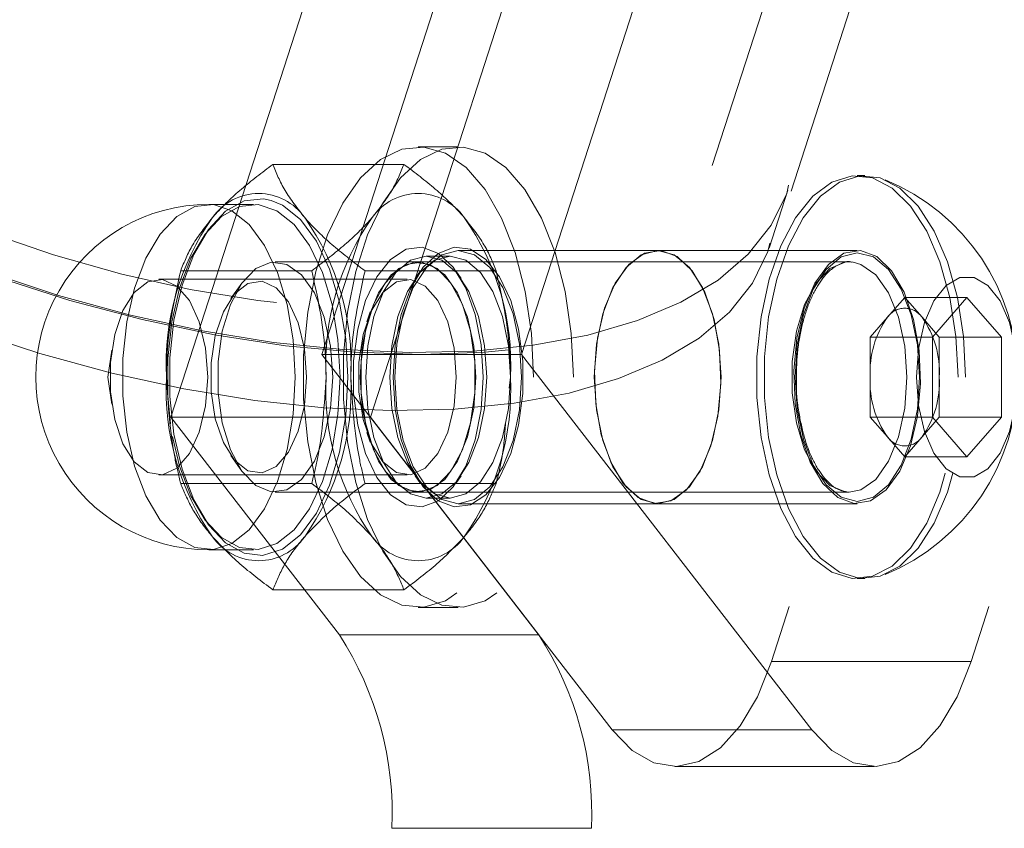
# Model space of a CAD drawing. Units: millimetres. Extents: x 0 to 59.4, y 0 to 42.1.
# Drawn here: x 11.8 to 11.9, y 6.1 to 6.2 of the extents above; entities that cross this region are included whole.
import ezdxf

# ---------------------------------------------------------------- set-up
doc = ezdxf.new("R2010")
doc.units = ezdxf.units.MM
doc.linetypes.add('HIDDEN', pattern=[0.1905, 0.127, -0.0635])
doc.layers.add('LE_NORM', color=179, linetype='Continuous', lineweight=40)
doc.styles.add('SLDTEXTSTYLE0', font='TXT', dxfattribs={"width": 0.605})
doc.dimstyles.new('SLDDIMSTYLE1', dxfattribs={"dimtxt": 0.35, "dimasz": 0.3, "dimexe": 0, "dimexo": 0.0625, "dimgap": 0.08750000000000001, "dimtad": 1, "dimdec": 0, "dimlfac": 30, "dimrnd": 1e-09, "dimzin": 12, "dimdsep": 46, "dimtxsty": 'SLDTEXTSTYLE0', "dimsah": 1, "dimcen": 0.09, "dimadec": 0, "dimazin": 3, "dimtfac": 1, "dimtofl": 0, "dimtmove": 0, "dimatfit": 3, "dimfxl": 0, "dimfrac": 2, "dimtolj": 1, "dimtzin": 12, "dimarcsym": 0})

# ---------------------------------------------------------------- blocks, each defined once
blk = doc.blocks.new('_D_2')
at = {"layer": 'LE_NORM'}
for p, q in [((9.825717188320066, 6.131168982640531), (9.825717188320066, 3.137073642664075)), ((22.71940116503067, 6.131168982640531), (22.71940116503067, 3.137073642664075)), ((9.825717188320066, 3.236133642664075), (22.71940116503067, 3.236133642664075))]:
    blk.add_line(p, q, dxfattribs=at)
for points in [[(9.825717188320066, 3.236133642664075), (10.12571718832007, 3.136133642664075), (10.12571718832007, 3.336133642664076)], [(22.71940116503067, 3.236133642664075), (22.41940116503067, 3.336133642664076), (22.41940116503067, 3.136133642664075)]]:
    blk.add_solid(points, dxfattribs=at)
at = {"layer": 'LE_NORM', "insert": (15.81221196941226, 3.6873073283012, -0.6708110605867406), "char_height": 0.35, "attachment_point": 1, "style": 'SLDTEXTSTYLE0'}
blk.add_mtext('387', dxfattribs=at)

msp = doc.modelspace()

# ---------------------------------------------------------------- linework, layer by layer
at = {"color": 7, "linetype": 'HIDDEN', "lineweight": 0}
for p, q in [((11.87158585666819, 6.211394868709096), (12.1883817620993, 7.191023829000641)), ((11.88300372242136, 6.20770255964741), (12.15331118384206, 7.043575448212473)), ((11.8151398607016, 6.184046270864655), (11.90565309007172, 6.463940543351024)), ((11.84400718489492, 6.184046270864655), (11.93452041426503, 6.463940543351024)), ((11.79326972444061, 6.174995106873363), (11.88378255644643, 6.454888981995433)), ((11.82213704863393, 6.174995106873363), (11.91265027800405, 6.454888981995433)), ((11.95258022426768, 6.363540492869863), (11.88017011760874, 6.139625313299348)), ((11.9814479458253, 6.363540492869863), (11.90903744180206, 6.139625313299348)), ((11.83483601688548, 6.214107277410675), (11.82906231362823, 6.214107277410675)), ((11.80803101340139, 6.211566132721751), (11.82699999291901, 6.211566132721751)), ((11.89366818546458, 6.209940515376577), (11.89257106263641, 6.209940515376577)), ((11.87981248974009, 6.199459634639272), (11.88252807735606, 6.207856339630931)), ((11.80524668176178, 6.205774150706777), (11.79875176230275, 6.205774150706777)), ((11.8637033410788, 6.1991071725065), (11.83483601688548, 6.1991071725065)), ((11.89257106263641, 6.1991071725065), (11.8637033410788, 6.1991071725065)), ((11.89141632198496, 6.19744062663858), (11.80835883894765, 6.19744062663858)), ((11.82906231362823, 6.19744062663858), (11.82898919859731, 6.19744062663858)), ((11.83368127623403, 6.19827389957254), (11.83021705427968, 6.19827389957254)), ((11.89141632198496, 6.19744062663858), (11.89198216874603, 6.197402082301625)), ((11.79469785172943, 6.196169855611969), (11.81366643388275, 6.196169855611969)), ((11.82136457243764, 6.196169855611969), (11.84033315459096, 6.196169855611969)), ((11.82939927855337, 6.19615117948994), (11.82862958390716, 6.195062798676341)), ((11.83526914397084, 6.195062798676341), (11.83449905196035, 6.19615117948994)), ((11.82747325379852, 6.194940807836701), (11.79153483191335, 6.194940807836701)), ((11.80354755202138, 6.194382113633006), (11.80195412118439, 6.192128660696198)), ((11.89694167255564, 6.189434133388051), (11.89944149135752, 6.192320985016673)), ((11.89944149135752, 6.192320985016673), (11.9019417075237, 6.189434133388051)), ((11.89944149135752, 6.192320985016673), (11.90844815054738, 6.192320985016673)), ((11.90344811557932, 6.18654728175943), (11.90844815054738, 6.192320985016673)), ((11.90844815054738, 6.192320985016673), (11.91344818551544, 6.18654728175943)), ((11.8221179751476, 6.190203828034251), (11.82163279333913, 6.18878960849588)), ((11.89444145638947, 6.18654728175943), (11.89694167255564, 6.189434133388051)), ((11.9019417075237, 6.189434133388051), (11.90444152632558, 6.18654728175943)), ((11.89444145638947, 6.18654728175943), (11.90344811557932, 6.18654728175943)), ((11.89444145638947, 6.180773975866486), (11.89444145638947, 6.18654728175943)), ((11.90344811557932, 6.175000272609243), (11.90344811557932, 6.18654728175943)), ((11.90444152632558, 6.18654728175943), (11.91344818551544, 6.18654728175943)), ((11.90444152632558, 6.18654728175943), (11.90444152632558, 6.180773975866486)), ((11.91344818551544, 6.18654728175943), (11.91344818551544, 6.175000272609243)), ((11.7847283788443, 6.184697948314199), (11.78416292944753, 6.180773975866486)), ((11.84400718489492, 6.184046270864655), (11.8151398607016, 6.184046270864655)), ((11.85712378302419, 6.129738492188304), (11.8151398607016, 6.184046270864655)), ((11.88599150458181, 6.129738492188304), (11.84400718489492, 6.184046270864655)), ((11.78416292944753, 6.180773975866486), (11.7847283788443, 6.176850003418773)), ((11.84222699283763, 6.179174584565013), (11.84239587266449, 6.180773975866486)), ((11.89444145638947, 6.175000272609243), (11.89444145638947, 6.180773975866486)), ((11.90444152632558, 6.180773975866486), (11.90444152632558, 6.175000272609243)), ((11.82213704863393, 6.174995106873363), (11.79326972444061, 6.174995106873363)), ((11.81765160043243, 6.143456302501211), (11.79326972444061, 6.174995106873363)), ((11.84651892462575, 6.143456302501211), (11.82213704863393, 6.174995106873363)), ((11.89444145638947, 6.175000272609243), (11.90344811557932, 6.175000272609243)), ((11.89694167255564, 6.17211381834492), (11.89444145638947, 6.175000272609243)), ((11.90444152632558, 6.175000272609243), (11.9019417075237, 6.17211381834492)), ((11.90844815054738, 6.169226966716298), (11.90344811557932, 6.175000272609243)), ((11.90444152632558, 6.175000272609243), (11.91344818551544, 6.175000272609243)), ((11.91344818551544, 6.175000272609243), (11.90844815054738, 6.169226966716298)), ((11.82163279333913, 6.172758343237091), (11.8221179751476, 6.17134412369872)), ((11.89944149135752, 6.169226966716298), (11.89694167255564, 6.17211381834492)), ((11.9019417075237, 6.17211381834492), (11.89944149135752, 6.169226966716298)), ((11.80195412118439, 6.169419291036774), (11.80354755202138, 6.167165838099965)), ((11.89944149135752, 6.169226966716298), (11.90844815054738, 6.169226966716298)), ((11.79153483191335, 6.166607143896271), (11.82747325379852, 6.166607143896271)), ((11.82862958390716, 6.16648515305663), (11.82939927855337, 6.165396772243033)), ((11.83449905196035, 6.165396772243033), (11.83526914397084, 6.16648515305663)), ((11.79469785172943, 6.165378096121002), (11.81366643388275, 6.165378096121002)), ((11.82136457243764, 6.165378096121002), (11.84033315459096, 6.165378096121002)), ((11.80835883894765, 6.164107325094391), (11.89141632198496, 6.164107325094391)), ((11.82898919859731, 6.164107325094391), (11.82906231362823, 6.164107325094391)), ((11.83021705427968, 6.163274052160431), (11.83368127623403, 6.163274052160431)), ((11.89141632198496, 6.164107325094391), (11.89123353440765, 6.164111298737376)), ((11.83483601688548, 6.162440779226471), (11.8637033410788, 6.162440779226471)), ((11.8637033410788, 6.162440779226471), (11.89257106263641, 6.162440779226471)), ((11.79875176230275, 6.155773801026195), (11.80524668176178, 6.155773801026195)), ((11.89257106263641, 6.151607436356395), (11.89366818546458, 6.151607436356395)), ((11.80803101340139, 6.14998181901122), (11.82699999291901, 6.14998181901122)), ((11.82906231362823, 6.147440674322296), (11.83483601688548, 6.147440674322296)), ((11.81765160043243, 6.143456302501211), (11.84651892462575, 6.143456302501211)), ((11.90903744180206, 6.139625313299348), (11.88017011760874, 6.139625313299348)), ((11.85712378302419, 6.129738492188304), (11.88599150458181, 6.129738492188304)), ((11.86617534437978, 6.124394737102041), (11.8950426685731, 6.124394737102041)), ((11.85413441140655, 6.115467153407582), (11.82526668984894, 6.115467153407582)), ((11.82526668984894, 5.97654899201537), (11.82526668984894, 6.115467153407582)), ((11.85413441140655, 5.97654899201537), (11.85413441140655, 6.115467153407582))]:
    msp.add_line(p, q, dxfattribs=at)
at = {"color": 7, "linetype": 'HIDDEN', "lineweight": 0, "flags": 128}
for points in [[(11.74518546540741, 6.29320502521341), (11.75484300731822, 6.292885146953115), (11.76488201895559, 6.291929088450917), (11.77518488048716, 6.290347975907176), (11.7856303958019, 6.288160882808218), (11.79609697142446, 6.285392445740549), (11.806461027058, 6.282076043305247), (11.81660136659149, 6.278250219839264), (11.82639878073537, 6.273959877508331), (11.83573922593597, 6.269255084214061), (11.84451263228261, 6.264191073593943), (11.85261608242198, 6.258827847657053), (11.85995460628672, 6.253227395233958), (11.86644237318837, 6.247455678798207), (11.87200308918162, 6.241580647644847), (11.8765719838858, 6.235671045797516), (11.88009461839203, 6.229796014644156), (11.88253085890615, 6.224024298208405), (11.88385130047007, 6.218423845785309), (11.88404044587616, 6.21306022248412), (11.88309670566722, 6.207996609228302), (11.881030411315, 6.203291815934032), (11.87786659677032, 6.199001473603099), (11.87364142218435, 6.195175650137116), (11.86840535282298, 6.191859247701813), (11.86221918542389, 6.189090810634145), (11.85515524028941, 6.186903320170888), (11.84729736128652, 6.185322604991446), (11.83873654483958, 6.184366546489247), (11.82957372148041, 6.184046270864655), (11.8199161795696, 6.184366546489247), (11.80987716793223, 6.185322604991446), (11.79957430640065, 6.186903320170888), (11.78912839372162, 6.189090810634145), (11.77866221546336, 6.191859247701813), (11.76829815982981, 6.195175650137116), (11.75815782029633, 6.199001473603099), (11.74836000878815, 6.203291815934032), (11.73901996095184, 6.207996609228302), (11.7302465546052, 6.21306022248412), (11.72214310446584, 6.218423845785309), (11.71480458060109, 6.224024298208405), (11.70831681369944, 6.229796014644156), (11.7027560977062, 6.235671045797516), (11.69818720300201, 6.241580647644847), (11.69466417113149, 6.247455678798207), (11.69222832798167, 6.253227395233958), (11.69090788641775, 6.258827847657053), (11.69071874101166, 6.264191073593943), (11.6916624812206, 6.269255084214061), (11.69372837820852, 6.273959877508331), (11.69689259011749, 6.278250219839264), (11.70111736733917, 6.282076043305247), (11.70635383406484, 6.285392445740549), (11.71254000146393, 6.288160882808218), (11.71960354923411, 6.290347975907176), (11.7274618256013, 6.291929088450917), (11.73602264204824, 6.292885146953115), (11.74518546540741, 6.29320502521341)], [(11.79772378086253, 6.284664474345693), (11.78731800197764, 6.287509205358674), (11.77691262045705, 6.289780539688913), (11.7666300245047, 6.291452251292714), (11.75659061550303, 6.292504869319449), (11.7469124106487, 6.292925280747264), (11.73770826140249, 6.292709511933177), (11.72908704558217, 6.291859549698679), (11.72114889899099, 6.290385328151235), (11.71398720223907, 6.288304331319977), (11.70768579919342, 6.285641195791412), (11.70231899697784, 6.282426518616527), (11.69794957915151, 6.278698446767975), (11.69462840834462, 6.274500690318593), (11.69239482362274, 6.269882125077098), (11.69127465366526, 6.264897189952383), (11.69128140885834, 6.25960390013203), (11.69241469183767, 6.254065039175202), (11.6946613895814, 6.248345377462555), (11.69799527604584, 6.24251127483194), (11.70237701216542, 6.236631872671295), (11.70775494058136, 6.230775915004262), (11.71406707246307, 6.225011748490184), (11.72123830595815, 6.219407322424103), (11.7291851945639, 6.214028201915274), (11.73781396030589, 6.208937567887157), (11.74702407001658, 6.204195024984528), (11.75670744060679, 6.199855806844879), (11.76675042588715, 6.195971570827016), (11.77703500866099, 6.192587219096669), (11.78744118491018, 6.18974248808369), (11.79784656643076, 6.187471153753449), (11.80812916238312, 6.185799442149649), (11.81816857138478, 6.184746824122915), (11.82784677623911, 6.1843260153308), (11.83705052812103, 6.184542181509186), (11.84567214130564, 6.185392143743683), (11.85361028789683, 6.186866365291128), (11.86077198464874, 6.188946964758087), (11.8670733876944, 6.191610497650951), (11.87244018990997, 6.194825174825836), (11.87680960773631, 6.198553246674388), (11.88013077854319, 6.20275100312377), (11.88236436326507, 6.207369568365265), (11.88348453322256, 6.21235450348998), (11.88347777802948, 6.217647395946035), (11.88234449505015, 6.223186256902863), (11.88009779730642, 6.228906315979808), (11.87676391084198, 6.234740418610423), (11.87238217472239, 6.240619820771068), (11.86700384894216, 6.2464757784381), (11.86069211442474, 6.252239944952179), (11.85352088092967, 6.257844371018259), (11.84557399232391, 6.263223491527089), (11.83694522658193, 6.268314125555206), (11.82773471950694, 6.273056668457835), (11.81805174628103, 6.277395489233186), (11.80800876100067, 6.281280122615346), (11.79772378086253, 6.284664474345693)], [(11.75022364734812, 6.286688250717967), (11.75937256295685, 6.286363206721791), (11.76890016674204, 6.285392843104848), (11.7786781100353, 6.28378987552469), (11.78857327579661, 6.281576159017731), (11.79845254698598, 6.278781495906362), (11.80818161447052, 6.27544363579894), (11.81762974539602, 6.271608275589793), (11.82666898845835, 6.267326675273427), (11.83517655808929, 6.262656850037425), (11.84303801337087, 6.257662378169545), (11.85014646330678, 6.252410414236237), (11.85640654046539, 6.246971689082632), (11.86173281152252, 6.24142050983255), (11.86605375090444, 6.235831183609813), (11.86931054869497, 6.230280004359731), (11.87145949482127, 6.224841279206126), (11.87247118432526, 6.219589315272818), (11.87233250418508, 6.21459444604064), (11.87104504385793, 6.209925018168935), (11.86862589000865, 6.20564341785257), (11.865108023874, 6.201807660279124), (11.86053912916982, 6.198470197536), (11.85498079736236, 6.195675534424632), (11.84850813030406, 6.193461817917674), (11.84120894550486, 6.191858850337514), (11.83318178931081, 6.190888486720571), (11.82453553953969, 6.190563442724396), (11.81538662393097, 6.190888486720571), (11.80585862278147, 6.191858850337514), (11.79608107685252, 6.193461817917674), (11.78618591109121, 6.195675534424632), (11.77630663990183, 6.198470197536), (11.766577175053, 6.201807660279124), (11.7571290441275, 6.20564341785257), (11.74809019842946, 6.209925018168935), (11.73958262879852, 6.21459444604064), (11.73172117351695, 6.219589315272818), (11.72461272358103, 6.224841279206126), (11.71835264642242, 6.230280004359731), (11.71302637536529, 6.235831183609813), (11.70870543598338, 6.24142050983255), (11.70544863819285, 6.246971689082632), (11.70329969206655, 6.252410414236237), (11.70228760519826, 6.257662378169545), (11.70242668270274, 6.262656850037425), (11.70371414302989, 6.267326675273427), (11.70613329687917, 6.271608275589793), (11.70965116301381, 6.27544363579894), (11.714220057718, 6.278781495906362), (11.71977838952545, 6.281576159017731), (11.72625105658376, 6.28378987552469), (11.73354984401866, 6.285392843104848), (11.74157700021271, 6.286363206721791), (11.75022364734812, 6.286688250717967)], [(11.79500859061086, 6.276267769354035), (11.78460241436167, 6.279112103002717), (11.77419703284108, 6.281383834697256), (11.76391443688873, 6.283055546301056), (11.75387542525136, 6.284107766963491), (11.74419682303273, 6.284528575755605), (11.73499307115082, 6.284312806941518), (11.72637145796621, 6.283462844707022), (11.71843331137502, 6.281988623159577), (11.71127161462311, 6.279907626328319), (11.70497060894175, 6.277244490799753), (11.69960380672618, 6.274029813624868), (11.69523399153554, 6.270301741776316), (11.69191282072866, 6.266103587962636), (11.68967923600677, 6.26148502272114), (11.6885590660493, 6.256500087596425), (11.68856582124237, 6.25120719514037), (11.6896991042217, 6.245668334183543), (11.69194580196543, 6.239948275106598), (11.69527968842987, 6.234114569840282), (11.69966142454946, 6.228235167679637), (11.70503975032969, 6.222379210012604), (11.71135148484711, 6.216615043498526), (11.71852271834218, 6.211010617432445), (11.72646960694794, 6.205631496923615), (11.73509877005422, 6.200540862895497), (11.74430887976491, 6.195797922628571), (11.75399225035512, 6.191459101853221), (11.76403523563548, 6.187574865835358), (11.77431981840932, 6.184190514105011), (11.78472599465851, 6.181345783092031), (11.7951309788148, 6.179074051397492), (11.80541357476715, 6.177402339793691), (11.81545298376882, 6.176350119131256), (11.82513158598745, 6.175929310339142), (11.83433533786936, 6.176145476517528), (11.84295695105397, 6.176995438752025), (11.85089509764516, 6.17846926293517), (11.85805679439707, 6.180550259766429), (11.86435780007843, 6.183213792659291), (11.86972460229401, 6.186428072469879), (11.87409441748464, 6.190156144318431), (11.87741519092723, 6.194354298132111), (11.87964917301341, 6.198972863373607), (11.88076894560659, 6.203957798498322), (11.88076258777781, 6.209250690954376), (11.87962890743418, 6.214789551911204), (11.87738220969045, 6.22050961098815), (11.87404872059031, 6.226343316254466), (11.86966698447072, 6.232222718415111), (11.86428865869049, 6.238079073446442), (11.85797692417307, 6.243842842596222), (11.8508052933137, 6.249447268662303), (11.84285880207224, 6.254826389171132), (11.83422963896596, 6.259917023199249), (11.82501952925527, 6.264659963466176), (11.81533615866506, 6.268998784241527), (11.8052931733847, 6.272883417623689), (11.79500859061086, 6.276267769354035)], [(11.84572936176463, 6.180773975866486), (11.84542815962636, 6.187082134105214), (11.84453528204763, 6.193162602600902), (11.8430833129009, 6.198795241532176), (11.84112470427358, 6.203776600378204), (11.8387301870108, 6.207926673111766), (11.83598598916534, 6.211094858663727), (11.83299184917613, 6.213167510844716), (11.82985545276805, 6.214069527802318), (11.82669044613047, 6.213767928299754), (11.82361127018138, 6.212273838537384), (11.82072918692434, 6.209641300059805), (11.81814830580556, 6.205965680298656), (11.8159616100709, 6.201379301565338), (11.81424857258006, 6.196048262136627), (11.8130707847993, 6.190164886332998), (11.81247116207286, 6.183942558782745), (11.81247116207286, 6.177605392950226), (11.8130707847993, 6.171383065399974), (11.81424857258006, 6.165499689596344), (11.8159616100709, 6.160168650167633), (11.81814830580556, 6.155582271434317), (11.82072918692434, 6.151906254308869), (11.82361127018138, 6.149274113195587), (11.82669044613047, 6.147780023433218), (11.82985545276805, 6.147478423930654), (11.83299184917613, 6.148380043523956), (11.83598598916534, 6.150452695704946), (11.8387301870108, 6.153621278621206), (11.84112470427358, 6.157771351354767), (11.8430833129009, 6.162752710200796), (11.84453528204763, 6.168385349132071), (11.84542815962636, 6.174465420263458), (11.84572936176463, 6.180773975866486)], [(11.85150266765757, 6.180773975866486), (11.85120146551931, 6.187082134105214), (11.85030898530487, 6.193162602600902), (11.84885701615814, 6.198795241532176), (11.84689840753082, 6.203776600378204), (11.84450349290375, 6.207926673111766), (11.84175969242259, 6.211094858663727), (11.83876515506907, 6.213167510844716), (11.83562915602529, 6.214069527802318), (11.83246414938771, 6.213767928299754), (11.82938497343862, 6.212273838537384), (11.82650249281728, 6.209641300059805), (11.82392161169851, 6.205965680298656), (11.82173531332814, 6.201379301565338), (11.8200222758373, 6.196048262136627), (11.81884448805654, 6.190164886332998), (11.8182448653301, 6.183942558782745), (11.8182448653301, 6.177605392950226), (11.81884448805654, 6.171383065399974), (11.8200222758373, 6.165499689596344), (11.82173531332814, 6.160168650167633), (11.82392161169851, 6.155582271434317), (11.82650249281728, 6.151906254308869), (11.82938497343862, 6.149274113195587), (11.83246414938771, 6.147780023433218), (11.83562915602529, 6.147478423930654), (11.83876515506907, 6.148380043523956), (11.84175969242259, 6.150452695704946), (11.84450349290375, 6.153621278621206), (11.84689840753082, 6.157771351354767), (11.84885701615814, 6.162752710200796), (11.85030898530487, 6.168385349132071), (11.85120146551931, 6.174465420263458), (11.85150266765757, 6.180773975866486)], [(11.90715433239146, 6.180773975866486), (11.90685591180328, 6.186645033376862), (11.90597257096771, 6.192276082850942), (11.90454047003591, 6.197435858266998), (11.90261841892405, 6.201913756546825), (11.90028509576324, 6.205526195384511), (11.89763586798513, 6.208124957896718), (11.89477921604319, 6.209604345180043), (11.8918323624055, 6.209903163132518), (11.88891570845449, 6.209009490825186), (11.88614846347972, 6.206959885773509), (11.88364467103485, 6.203838191844473), (11.88150565901601, 6.199772360342194), (11.87982003966176, 6.194928489543447), (11.87865655699575, 6.189505261597484), (11.87806249736948, 6.183724803147166), (11.87806249736948, 6.177823148585805), (11.87865655699575, 6.172042690135489), (11.87982003966176, 6.166619462189525), (11.88150565901601, 6.161775591390778), (11.88364467103485, 6.157709759888499), (11.88614846347972, 6.154588065959462), (11.88891570845449, 6.152538460907786), (11.8918323624055, 6.151644788600453), (11.89477921604319, 6.151943606552927), (11.89763586798513, 6.153422993836253), (11.90028509576324, 6.15602175634846), (11.90261841892405, 6.159634195186147), (11.90454047003591, 6.164112093465973), (11.90597257096771, 6.16927186888203), (11.90685591180328, 6.17490291835611), (11.90715433239146, 6.180773975866486)], [(11.90825145521962, 6.180773975866486), (11.90795263726715, 6.186645033376862), (11.90706929643158, 6.192276082850942), (11.90563759286407, 6.197435858266998), (11.90371554175222, 6.201913756546825), (11.90138221859141, 6.205526195384511), (11.89873299081329, 6.208124957896718), (11.89587633887136, 6.209604345180043), (11.89292948523366, 6.209903163132518), (11.89001283128265, 6.209009490825186), (11.88724558630788, 6.206959885773509), (11.88474139649872, 6.203838191844473), (11.88260278184418, 6.199772360342194), (11.88091716248993, 6.194928489543447), (11.87975328245962, 6.189505261597484), (11.87915962019765, 6.183724803147166), (11.87915962019765, 6.177823148585805), (11.87975328245962, 6.172042690135489), (11.88091716248993, 6.166619462189525), (11.88260278184418, 6.161775591390778), (11.88474139649872, 6.157709759888499), (11.88724558630788, 6.154588065959462), (11.89001283128265, 6.152538460907786), (11.89292948523366, 6.151644788600453), (11.89587633887136, 6.151943606552927), (11.89873299081329, 6.153422993836253), (11.90138221859141, 6.15602175634846), (11.90371554175222, 6.159634195186147), (11.90563759286407, 6.164112093465973), (11.90706929643158, 6.16927186888203), (11.90795263726715, 6.17490291835611), (11.90825145521962, 6.180773975866486)], [(11.80777789234324, 6.206352713125397), (11.80666765649323, 6.20656927666808), (11.80387895384633, 6.20626688243692), (11.80118760545257, 6.204772395310252), (11.79871997315887, 6.202155751404613), (11.7965908952475, 6.198539338923941), (11.79490090488597, 6.194092435059398), (11.79372788547678, 6.189022463974803), (11.79312746802175, 6.18356704952066), (11.79312746802175, 6.177980902212311), (11.79372788547678, 6.172525487758169), (11.79490090488597, 6.167455516673575), (11.7965908952475, 6.163008215444733), (11.79871997315887, 6.159391802964061), (11.80118760545257, 6.156775556422719), (11.80387895384633, 6.155281069296051), (11.80656434177561, 6.154967946228831)], [(11.81888501921499, 6.180773975866486), (11.81858302234812, 6.186327539302358), (11.81769133686228, 6.19162122648701), (11.81625128864451, 6.196407479462474), (11.81433042962555, 6.200462979492992), (11.81201896150116, 6.203598183808177), (11.80942417263194, 6.205665670253286), (11.80777789234324, 6.206352713125397)], [(11.81125165104075, 6.180773975866486), (11.81095919091705, 6.186148328003734), (11.810096513025, 6.19127114854003), (11.80870295643015, 6.195903224167674), (11.80684408624176, 6.199827991343984), (11.80460692524119, 6.202861867763051), (11.80209558287465, 6.204862597006012), (11.7994284737031, 6.205737195827017), (11.79672917802337, 6.205444735703319), (11.79412485241099, 6.203998329656769), (11.79173669297699, 6.20146632434671), (11.78967675645355, 6.197966339605499), (11.78804080763662, 6.193662884252716), (11.78690593520009, 6.188756627259105), (11.78632498859568, 6.183476847824901), (11.78632498859568, 6.178071103908072), (11.78690593520009, 6.172791324473867), (11.78804080763662, 6.167885067480255), (11.78967675645355, 6.163581612127472), (11.79173669297699, 6.160081627386261), (11.79412485241099, 6.157549622076202), (11.79672917802337, 6.156103216029653), (11.7994284737031, 6.155810755905955), (11.80209558287465, 6.156685354726959), (11.80460692524119, 6.15868608396992), (11.80684408624176, 6.161719960388988), (11.80870295643015, 6.165644727565297), (11.810096513025, 6.170276803192943), (11.81095919091705, 6.175399623729238), (11.81125165104075, 6.180773975866486)], [(11.79320932506724, 6.174035472092479), (11.79281990805471, 6.178071103908072), (11.79281990805471, 6.183476847824901), (11.79340125202342, 6.188756627259105), (11.79453612445994, 6.193662884252716), (11.79617167591257, 6.197966339605499), (11.79823200980031, 6.20146632434671), (11.80062016923431, 6.203998329656769), (11.8032244948467, 6.205444735703319), (11.80592339316213, 6.205737195827017), (11.80859089969798, 6.204862597006012), (11.81110184470021, 6.202861867763051), (11.81333900570078, 6.199827991343984), (11.81519787588918, 6.195903224167674), (11.81659143248403, 6.19127114854003), (11.81745450774038, 6.186148328003734), (11.81774696786407, 6.180773975866486), (11.81774696786407, 6.180773975866486)], [(11.83847905277415, 6.180773975866486), (11.83818341373606, 6.185457708852936), (11.83731437801524, 6.189846994894196), (11.83592678188487, 6.193666063167104), (11.83410804549062, 6.196675302999664), (11.83197260975047, 6.198685568985789), (11.82965359170441, 6.199570101914256), (11.82729801614288, 6.199273668147573), (11.82505290785634, 6.19781494380777), (11.82306012589935, 6.195285322683502), (11.82144444266164, 6.191843750494171), (11.82030718603933, 6.187706790782461), (11.81972027897044, 6.183134319799591), (11.81972027897044, 6.17841363193338), (11.82030718603933, 6.173840763586212), (11.82144444266164, 6.169703803874501), (11.82306012589935, 6.166262629049469), (11.82505290785634, 6.163733007925202), (11.82729801614288, 6.162274283585399), (11.82965359170441, 6.161977849818716), (11.83197260975047, 6.162862382747182), (11.83410804549062, 6.164872251369009), (11.83592678188487, 6.167881491201569), (11.83731437801524, 6.171700956838776), (11.83818341373606, 6.176090242880035), (11.83847905277415, 6.180773975866486)], [(11.82541927773956, 6.180773975866486), (11.82571531414195, 6.185457708852936), (11.82658395249847, 6.189846994894196), (11.82797154862885, 6.193666063167104), (11.82979028502309, 6.196675302999664), (11.83192611812754, 6.198685568985789), (11.83424473880931, 6.199570101914256), (11.83660071173513, 6.199273668147573), (11.83884542265737, 6.19781494380777), (11.84083860197866, 6.195285322683502), (11.84245428521637, 6.191843750494171), (11.84359154183868, 6.187706790782461), (11.84417844890757, 6.183134319799591), (11.84417844890757, 6.17841363193338), (11.84359154183868, 6.173840763586212), (11.84245428521637, 6.169703803874501), (11.84083860197866, 6.166262629049469), (11.83884542265737, 6.163733007925202), (11.83660071173513, 6.162274283585399), (11.83424473880931, 6.161977849818716), (11.83192611812754, 6.162862382747182), (11.82979028502309, 6.164872251369009), (11.82797154862885, 6.167881491201569), (11.82658395249847, 6.171700956838776), (11.82571531414195, 6.176090242880035), (11.82541927773956, 6.180773975866486)], [(11.84400281388763, 6.180773975866486), (11.84369048554901, 6.185518902954906), (11.84277456084096, 6.189940772868642), (11.84131782332265, 6.193737588740834), (11.83941921670441, 6.196651063777455), (11.83720867911184, 6.198482515829254), (11.83483601688548, 6.1991071725065), (11.83246335465912, 6.198482515829254), (11.83025281706655, 6.196651063777455), (11.8283542104483, 6.193737588740834), (11.82689747292999, 6.189940772868642), (11.82598154822194, 6.185518902954906), (11.82566921988332, 6.180773975866486), (11.82598154822194, 6.176029048778066), (11.82689747292999, 6.171607178864329), (11.8283542104483, 6.167810362992137), (11.83025281706655, 6.164896887955516), (11.83246335465912, 6.163065435903717), (11.83483601688548, 6.162440779226471), (11.83720867911184, 6.163065435903717), (11.83941921670441, 6.164896887955516), (11.84131782332265, 6.167810362992137), (11.84277456084096, 6.171607178864329), (11.84369048554901, 6.176029048778066), (11.84400281388763, 6.180773975866486)], [(11.87287013808095, 6.180773975866486), (11.87255780974233, 6.185518902954906), (11.87164228239858, 6.189940772868642), (11.87018514751597, 6.193737588740834), (11.86828693826202, 6.196651063777455), (11.86607600330515, 6.198482515829254), (11.8637033410788, 6.1991071725065), (11.86133107621674, 6.198482515829254), (11.85912014125987, 6.196651063777455), (11.85722153464162, 6.193737588740834), (11.85576479712331, 6.189940772868642), (11.85484926977956, 6.185518902954906), (11.85453694144094, 6.180773975866486), (11.85484926977956, 6.176029048778066), (11.85576479712331, 6.171607178864329), (11.85722153464162, 6.167810362992137), (11.85912014125987, 6.164896887955516), (11.86133107621674, 6.163065435903717), (11.8637033410788, 6.162440779226471), (11.86607600330515, 6.163065435903717), (11.86828693826202, 6.164896887955516), (11.87018514751597, 6.167810362992137), (11.87164228239858, 6.171607178864329), (11.87255780974233, 6.176029048778066), (11.87287013808095, 6.180773975866486)], [(11.85872516114715, 6.165379685578197), (11.85690284847422, 6.168481113928009), (11.85554386257334, 6.172420583583365), (11.85474078932607, 6.176929078914174), (11.85454846500559, 6.181699437317699), (11.85498039999807, 6.186407012162059), (11.8560063946168, 6.190730335729767), (11.85755730747386, 6.194375358439931), (11.85952664493723, 6.197093727605988), (11.86178089260264, 6.198699476736237), (11.86416627048655, 6.199083728012889), (11.86651985922658, 6.198220652756541), (11.86868191837473, 6.196168266154775), (11.87050423104767, 6.193066837804962), (11.87186321694855, 6.189127368149608), (11.87266629019582, 6.184618872818797), (11.8728586145163, 6.179848514415273), (11.87242667952382, 6.175140939570912), (11.87140068490509, 6.170817616003204), (11.86984977204803, 6.16717259329304), (11.86788043458465, 6.164454224126984), (11.86562618691925, 6.162848474996735), (11.86324080903534, 6.162463826355784), (11.86088722029531, 6.16332729897643), (11.85872516114715, 6.165379685578197)], [(11.89754924256805, 6.196168266154775), (11.8953875807842, 6.198220652756541), (11.89303359467987, 6.199083728012889), (11.89064861416026, 6.198699476736237), (11.88839436649485, 6.197093727605988), (11.88642463166718, 6.194375358439931), (11.88487411617442, 6.190730335729767), (11.88384772419139, 6.186407012162059), (11.88341618656321, 6.181699437317699), (11.88360811351939, 6.176929078914174), (11.88441118676666, 6.172420583583365), (11.88577017266754, 6.168481113928009), (11.88759288270477, 6.165379685578197), (11.88975454448863, 6.16332729897643), (11.89210813322866, 6.162463826355784), (11.89449351111257, 6.162848474996735), (11.89674775877797, 6.164454224126984), (11.89871749360565, 6.16717259329304), (11.90026800909841, 6.170817616003204), (11.90129440108144, 6.175140939570912), (11.90172593870961, 6.179848514415273), (11.90153401175344, 6.184618872818797), (11.90073093850616, 6.189127368149608), (11.89937195260529, 6.193066837804962), (11.89754924256805, 6.196168266154775)], [(11.9015709666332, 6.180773975866486), (11.90126420139475, 6.18543267490213), (11.90036536335154, 6.189773879863271), (11.89893485187693, 6.193501951711823), (11.89707121331696, 6.196362577296743), (11.89490041215424, 6.198160650747467), (11.89257106263641, 6.198773783860057), (11.89024171311859, 6.198160650747467), (11.88807091195587, 6.196362577296743), (11.88620727339589, 6.193501951711823), (11.88477676192128, 6.189773879863271), (11.88387752651377, 6.18543267490213), (11.88357115863963, 6.180773975866486), (11.88387752651377, 6.176115276830841), (11.88477676192128, 6.171774071869701), (11.88620727339589, 6.168046000021149), (11.88807091195587, 6.165185374436229), (11.89024171311859, 6.163387300985504), (11.89257106263641, 6.162773770508617), (11.89490041215424, 6.163387300985504), (11.89707121331696, 6.165185374436229), (11.89893485187693, 6.168046000021149), (11.90036536335154, 6.171774071869701), (11.90126420139475, 6.176115276830841), (11.9015709666332, 6.180773975866486)], [(11.81669196565155, 6.180773975866486), (11.81638321359161, 6.185270550268341), (11.81547881244822, 6.189433736023753), (11.81404671151642, 6.192954383708487), (11.8121926096996, 6.195572219707021), (11.81005439240936, 6.197092138148793), (11.80779021063649, 6.197401684937327), (11.80556814947927, 6.196478210307607), (11.80355311512156, 6.194390060918976), (11.80189451653961, 6.19129220884785), (11.80071513930165, 6.187413933294464), (11.80010319828196, 6.183043323375234), (11.80010319828196, 6.178504628357738), (11.80071513930165, 6.174134018438507), (11.80189451653961, 6.170255742885121), (11.80355311512156, 6.167157890813995), (11.80556814947927, 6.165069741425365), (11.80779021063649, 6.164146266795644), (11.81005439240936, 6.164455813584178), (11.8121926096996, 6.165975732025951), (11.81404671151642, 6.168593170660187), (11.81547881244822, 6.172114215709219), (11.81638321359161, 6.17627740146463), (11.81669196565155, 6.180773975866486)], [(11.82065567452911, 6.180773975866486), (11.82096482395335, 6.185270550268341), (11.82186922509674, 6.189433736023753), (11.82330132602854, 6.192954383708487), (11.82515542784536, 6.195572219707021), (11.8272936451356, 6.197092138148793), (11.82955782690847, 6.197401684937327), (11.83177988806569, 6.196478210307607), (11.8337949224234, 6.194390060918976), (11.83545352100535, 6.19129220884785), (11.83663250087901, 6.187413933294464), (11.837244839263, 6.183043323375234), (11.837244839263, 6.178504628357738), (11.83663250087901, 6.174134018438507), (11.83545352100535, 6.170255742885121), (11.8337949224234, 6.167157890813995), (11.83177988806569, 6.165069741425365), (11.82955782690847, 6.164146266795644), (11.8272936451356, 6.164455813584178), (11.82515542784536, 6.165975732025951), (11.82330132602854, 6.168593170660187), (11.82186922509674, 6.172114215709219), (11.82096482395335, 6.17627740146463), (11.82065567452911, 6.180773975866486)], [(11.83739583769643, 6.180773975866486), (11.8370866882722, 6.185270550268341), (11.8361826844931, 6.189433736023753), (11.8347505835613, 6.192954383708487), (11.83289648174449, 6.195572219707021), (11.83075786708994, 6.197092138148793), (11.82849368531708, 6.197401684937327), (11.82627202152415, 6.196478210307607), (11.82425698716644, 6.194390060918976), (11.82259838858449, 6.19129220884785), (11.82141901134654, 6.187413933294464), (11.82080667296254, 6.183043323375234), (11.82080667296254, 6.178504628357738), (11.82141901134654, 6.174134018438507), (11.82259838858449, 6.170255742885121), (11.82425698716644, 6.167157890813995), (11.82627202152415, 6.165069741425365), (11.82849368531708, 6.164146266795644), (11.83075786708994, 6.164455813584178), (11.83289648174449, 6.165975732025951), (11.8347505835613, 6.168593170660187), (11.8361826844931, 6.172114215709219), (11.8370866882722, 6.17627740146463), (11.83739583769643, 6.180773975866486)], [(11.83896701613271, 6.180773975866486), (11.83866899290883, 6.176244817592154), (11.83779479145213, 6.172024014013458), (11.83640441377167, 6.168399654246816), (11.8345920352062, 6.165618501521596), (11.83248203078115, 6.163870098608185), (11.83021705427968, 6.163274052160431), (11.82795247514252, 6.163870098608185), (11.82584207335317, 6.165618501521596), (11.824030092152, 6.168399654246816), (11.82263931710724, 6.172024014013458), (11.82176551301483, 6.176244817592154), (11.82146709242665, 6.180773975866486), (11.82176551301483, 6.185303134140819), (11.82263931710724, 6.189523937719513), (11.824030092152, 6.193148297486156), (11.82584207335317, 6.195929450211375), (11.82795247514252, 6.197677853124786), (11.83021705427968, 6.19827389957254), (11.83248203078115, 6.197677853124786), (11.8345920352062, 6.195929450211375), (11.83640441377167, 6.193148297486156), (11.83779479145213, 6.189523937719513), (11.83866899290883, 6.185303134140819), (11.83896701613271, 6.180773975866486)], [(11.824931314381, 6.180773975866486), (11.82522933760488, 6.176244817592154), (11.82610353906158, 6.172024014013458), (11.82749431410634, 6.168399654246816), (11.82930629530751, 6.165618501521596), (11.83141669709686, 6.163870098608185), (11.83368127623403, 6.163274052160431), (11.83594585537119, 6.163870098608185), (11.83805625716054, 6.165618501521596), (11.83986863572601, 6.168399654246816), (11.84125901340647, 6.172024014013458), (11.84213321486318, 6.176244817592154), (11.84243123808706, 6.180773975866486), (11.84213321486318, 6.185303134140819), (11.84125901340647, 6.189523937719513), (11.83986863572601, 6.193148297486156), (11.83805625716054, 6.195929450211375), (11.83594585537119, 6.197677853124786), (11.83368127623403, 6.19827389957254), (11.83141669709686, 6.197677853124786), (11.82930629530751, 6.195929450211375), (11.82749431410634, 6.193148297486156), (11.82610353906158, 6.189523937719513), (11.82522933760488, 6.185303134140819), (11.824931314381, 6.180773975866486)], [(11.89123353440765, 6.164111298737376), (11.89084769367381, 6.164146266795644), (11.88862563251658, 6.165069741425365), (11.88661059815887, 6.167157890813995), (11.88495199957692, 6.170255742885121), (11.88377301970327, 6.174134018438507), (11.88316068131927, 6.178504628357738), (11.88316068131927, 6.183043323375234), (11.88377301970327, 6.187413933294464), (11.88495199957692, 6.19129220884785), (11.88661059815887, 6.194390060918976), (11.88862563251658, 6.196478210307607), (11.89084769367381, 6.197401684937327), (11.89141632198496, 6.19744062663858)], [(11.89198216874603, 6.197402082301625), (11.89311187544667, 6.197092138148793), (11.89525009273692, 6.195572219707021), (11.89710419455373, 6.192954383708487), (11.89853669284983, 6.189433736023753), (11.89944069662893, 6.185270550268341), (11.89974984605316, 6.180773975866486)], [(11.79861824789846, 6.180773975866486), (11.79830353537404, 6.184949479915152), (11.7973872133017, 6.188754243073314), (11.79595113872691, 6.191849710958649), (11.7941224682252, 6.193961304840892), (11.79206412115895, 6.194901071406851), (11.78995848774119, 6.194585564153839), (11.7879931239208, 6.193042598582753), (11.78634247262482, 6.190409662740875), (11.7851527639151, 6.186920804200023), (11.78453049142365, 6.182885569748729), (11.78453049142365, 6.178662381984243), (11.7851527639151, 6.174627147532949), (11.78634247262482, 6.171138288992096), (11.7879931239208, 6.168505353150218), (11.78995848774119, 6.166962387579132), (11.79206412115895, 6.166646880326121), (11.7941224682252, 6.16758664689208), (11.79595113872691, 6.169697843410024), (11.7973872133017, 6.172793708659658), (11.79830353537404, 6.176598074453522), (11.79861824789846, 6.180773975866486)], [(11.81292177318736, 6.180773975866486), (11.81261302112742, 6.184873185969838), (11.81171378571991, 6.188608013011464), (11.81030393718882, 6.191646657802115), (11.80850864528819, 6.193719309983104), (11.8064880478303, 6.194641592519928), (11.80442135611379, 6.194332045731395), (11.80249175508026, 6.192817293025503), (11.80087130347097, 6.190232835628041), (11.79970384716197, 6.186807952739247), (11.79909270087087, 6.182846628047475), (11.79909270087087, 6.178701323685496), (11.79970384716197, 6.174739998993724), (11.80087130347097, 6.17131511610493), (11.80249175508026, 6.16873026134317), (11.80442135611379, 6.167215906001577), (11.8064880478303, 6.166906359213043), (11.80850864528819, 6.167828641749868), (11.81030393718882, 6.169901293930858), (11.81171378571991, 6.172939938721507), (11.81261302112742, 6.176674765763133), (11.81292177318736, 6.180773975866486)], [(11.83455666978363, 6.180773975866486), (11.83424195725922, 6.176598074453522), (11.83332563518687, 6.172793708659658), (11.83188956061208, 6.169697843410024), (11.83006089011037, 6.16758664689208), (11.82800254304413, 6.166646880326121), (11.82589690962636, 6.166962387579132), (11.82393154580597, 6.168505353150218), (11.82228089450999, 6.171138288992096), (11.82109118580027, 6.174627147532949), (11.82046891330882, 6.178662381984243), (11.82046891330882, 6.182885569748729), (11.82109118580027, 6.186920804200023), (11.82228089450999, 6.190409662740875), (11.82393154580597, 6.193042598582753), (11.82589690962636, 6.194585564153839), (11.82800254304413, 6.194901071406851), (11.83006089011037, 6.193961304840892), (11.83188956061208, 6.191849710958649), (11.83332563518687, 6.188754243073314), (11.83424195725922, 6.184949479915152), (11.83455666978363, 6.180773975866486)], [(11.91573978542491, 6.180773975866486), (11.91544454375112, 6.184882722713002), (11.91458226322337, 6.188658478277374), (11.91322327732249, 6.191795272049754), (11.91147725859487, 6.194039585607697), (11.90948606609507, 6.19520902873819), (11.90741063236399, 6.19520902873819), (11.9054190424999, 6.194039585607697), (11.90367302377228, 6.191795272049754), (11.9023140378714, 6.188658478277374), (11.90145175734365, 6.184882722713002), (11.90115651566986, 6.180773975866486), (11.90145175734365, 6.176665229019969), (11.9023140378714, 6.172889473455597), (11.90367302377228, 6.169752679683217), (11.9054190424999, 6.167508366125275), (11.90741063236399, 6.166338922994782), (11.90948606609507, 6.166338922994782), (11.91147725859487, 6.167508366125275), (11.91322327732249, 6.169752679683217), (11.91458226322337, 6.172889473455597), (11.91544454375112, 6.176665229019969), (11.91573978542491, 6.180773975866486)], [(11.81774696786407, 6.180773975866486), (11.81745450774038, 6.175399623729238), (11.81659143248403, 6.170276803192943), (11.81519787588918, 6.165644727565297), (11.81333900570078, 6.161719960388988), (11.81110184470021, 6.15868608396992), (11.80859089969798, 6.156685354726959), (11.80592339316213, 6.155810755905955), (11.8032244948467, 6.156103216029653), (11.80062016923431, 6.157549622076202), (11.79823200980031, 6.160081627386261), (11.79617167591257, 6.163581612127472), (11.79453612445994, 6.167885067480255), (11.79350893774831, 6.172176999268382)], [(11.80656434177561, 6.154967946228831), (11.80666765649323, 6.154978675064891), (11.80942417263194, 6.155882281479686), (11.81201896150116, 6.157949767924794), (11.81433042962555, 6.161084574875682), (11.81625128864451, 6.165140472270498), (11.81769133686228, 6.169926725245962), (11.81858302234812, 6.175220412430614), (11.81888501921499, 6.180773975866486)], [(11.89974984605316, 6.180773975866486), (11.89944069662893, 6.17627740146463), (11.89853669284983, 6.172114215709219), (11.89710419455373, 6.168593170660187), (11.89525009273692, 6.165975732025951), (11.89311187544667, 6.164455813584178), (11.89141632198496, 6.164107325094391)], [(11.88017011760874, 6.139625313299348), (11.87813521503611, 6.134512824234813), (11.87564095933441, 6.130292418020416), (11.87278271793528, 6.127126219289948), (11.86967056074941, 6.125135821518748), (11.86642449179494, 6.124398313380727), (11.86316848873301, 6.124941510376781), (11.86002811868195, 6.126744749563386), (11.85712378302419, 6.129738492188304)], [(11.88599150458181, 6.129738492188304), (11.88889544287526, 6.126744749563386), (11.89203581292633, 6.124941510376781), (11.89529181598826, 6.124398313380727), (11.89853828230703, 6.125135821518748), (11.9016504394929, 6.127126219289948), (11.90450828352773, 6.130292418020416), (11.90700253922943, 6.134512824234813), (11.90903744180206, 6.139625313299348)]]:
    msp.add_lwpolyline(points, dxfattribs=at)
at = {"color": 7, "linetype": 'HIDDEN', "lineweight": 0}
for centre, radius, start, end in [((11.88487032928379, 6.180773953934597), 0.03088516294580904, 0, 67.67860066410356), ((11.80596849401001, 6.199206692807209), 0.008134720616518574, 34.9606057696658, 145.0393942303342), ((11.82906251231039, 6.19920669280721), 0.008134720616519521, 34.96060576966784, 145.0393942303465), ((11.7987516228083, 6.18077395393405), 0.02500000000000036, 90, 270.0000000000008), ((11.82943382671883, 6.182660482931706), 0.03684701779040696, 144.8614422766032, 182.9347333074338), ((11.78250542240881, 6.182661135648639), 0.03684479307425224, 357.0640729899792, 35.13975142598355), ((11.85252784501922, 6.182660482931699), 0.03684701779042725, 144.8614422766117, 182.934733307421), ((11.80559717960153, 6.182660482931697), 0.03684701779044309, 357.065266692586, 35.13855772337578), ((11.89944169003967, 6.187686420826255), 0.003050342049527312, 34.95663286576617, 145.0433671342529), ((11.90824025859121, 6.181481205063418), 0.01381691410337206, 144.8587819833492, 182.9340099299702), ((11.89064137738299, 6.181481334752231), 0.01381826571719116, 357.065738862174, 35.13661575438889), ((11.82943382671883, 6.178887468801264), 0.0368470177904046, 177.0652666925655, 215.1385577233969), ((11.78250542240882, 6.178886816084331), 0.03684479307424855, 324.8602485740175, 2.935927010024656), ((11.85252784501922, 6.178887468801272), 0.0368470177904237, 177.0652666925795, 215.1385577233912), ((11.80559717960153, 6.178887468801275), 0.03684701779044131, 324.8614422766246, 2.934733307414974), ((11.90824025859121, 6.180066746669554), 0.01381691410336851, 177.0659900700298, 215.14121801666), ((11.88487032928379, 6.180773953934597), 0.03088516294580224, 292.3213993359029, 0), ((11.89064137738299, 6.18006661698074), 0.01381826571719293, 324.8633842456161, 2.934261137826406), ((11.89944169003967, 6.173861530906716), 0.003050342049527312, 214.9566328657478, 325.0433671342347), ((11.80596849401001, 6.162341258925761), 0.008134720616517556, 214.9606057696564, 325.0393942303453), ((11.82906251231038, 6.162341258925761), 0.008134720616519011, 214.9606057696635, 325.0393942303525), ((11.77763095931663, 6.117537265624478), 0.04768068988529245, 357.511655405342, 32.92877786399949), ((11.80650057036652, 6.1175372115574), 0.04767879982729455, 357.5116217355434, 32.93032626774998)]:
    msp.add_arc(centre, radius, start, end, dxfattribs=at)
for points, knots in [([(11.79930171449188, 6.203867994166861), (11.79946229654419, 6.204050372927776), (11.80067845752005, 6.205431610299305), (11.80338391296935, 6.208037582379087), (11.80647255038952, 6.210382789414464), (11.80803101340139, 6.211566132721751)], [0, 0, 0, 0, 0.07008477112241475, 0.5307838728785388, 0.9999999999999999, 0.9999999999999999, 0.9999999999999999, 0.9999999999999999]), ([(11.80803101340139, 6.211566132721751), (11.80853727211647, 6.210315802495528), (11.80955906568258, 6.207792232347275), (11.81160368370275, 6.205183966423141), (11.81263527352814, 6.203867994166861)], [0, 0, 0, 0, 0.4954608561559853, 1, 1, 1, 1]), ([(11.82699999291901, 6.211566132721751), (11.82649371255892, 6.210315776887546), (11.82547183428601, 6.207792053746926), (11.82342731398001, 6.205183941007573), (11.82239573279226, 6.203867994166861)], [0, 0, 0, 0, 0.4954409673872707, 1, 1, 1, 1]), ([(11.83572929182851, 6.203867994166861), (11.83556871121892, 6.204050371639366), (11.8343526424329, 6.205431506959251), (11.83164686353851, 6.208037785620792), (11.82855841836547, 6.210382827578063), (11.82699999291901, 6.211566132721751)], [0, 0, 0, 0, 0.07008725691384877, 0.530767230555095, 1, 1, 1, 1]), ([(11.79469785172943, 6.196169855611969), (11.79520396201832, 6.197420008275733), (11.79622548791621, 6.199943298851713), (11.79827009735693, 6.202551841784394), (11.79930171449188, 6.203867994166861)], [0, 0, 0, 0, 0.4954453821789714, 1, 1, 1, 1]), ([(11.81263527352814, 6.203867994166859), (11.81279571119227, 6.203685471553755), (11.81401075806084, 6.202303168148294), (11.81671796440277, 6.19969888691954), (11.81980627508285, 6.197353359817686), (11.82136457243764, 6.196169855611969)], [0, 0, 0, 0, 0.0700860772200486, 0.5307847700015264, 1, 1, 1, 1]), ([(11.82239573279226, 6.203867994166861), (11.82223529657175, 6.203685472841386), (11.82102034182483, 6.202303271552309), (11.81831281209363, 6.199698683690562), (11.81522469366408, 6.197353321662415), (11.81366643388275, 6.196169855611969)], [0, 0, 0, 0, 0.0700885630505084, 0.53076812775877, 1, 1, 1, 1]), ([(11.84033315459096, 6.196169855611969), (11.83982702265912, 6.197420033884453), (11.83880541206874, 6.199943477442694), (11.83676090032883, 6.202551867196483), (11.83572929182851, 6.203867994166861)], [0, 0, 0, 0, 0.4954254944208712, 1, 1, 1, 1]), ([(11.88379249055389, 6.180074217336822), (11.88378883026636, 6.181247897569029), (11.88378077784017, 6.18382992790535), (11.88438150537696, 6.187668524316066), (11.88542464982715, 6.191284783083514), (11.88685043687178, 6.19420488271119), (11.88850157394971, 6.196277174761885), (11.89020194207442, 6.197285684731485), (11.89124381590205, 6.197615685210062), (11.89181842286541, 6.197400206786202), (11.89184944907033, 6.197388571915477)], [0, 0, 0, 0, 0.1222489751823836, 0.2689408527495741, 0.4149643087461093, 0.5597745427877686, 0.7029330174006262, 0.8454904523418988, 0.9916571757837989, 1, 1, 1, 1]), ([(11.79469785172943, 6.196169855611969), (11.79387446192786, 6.192383921229578), (11.79277061101233, 6.187308430707148), (11.79266258131907, 6.182097854041845), (11.7926351336559, 6.180773975866486)], [0, 0, 0, 0, 0.7459248255235222, 1, 1, 1, 1]), ([(11.81572915195628, 6.180773975866486), (11.81570185889963, 6.182097855557476), (11.81559443696707, 6.187308474386739), (11.81449015051271, 6.192383934759984), (11.81366643388275, 6.196169855611969)], [0, 0, 0, 0, 0.2540734093914063, 0.9999999999999999, 0.9999999999999999, 0.9999999999999999, 0.9999999999999999]), ([(11.82136457243764, 6.196169855611969), (11.82054085580769, 6.192383934759984), (11.81943656935332, 6.187308474386737), (11.81932914742076, 6.182097855557475), (11.81930185436411, 6.180773975866486)], [0, 0, 0, 0, 0.7459265906085938, 0.9999999999999999, 0.9999999999999999, 0.9999999999999999, 0.9999999999999999]), ([(11.84233269174103, 6.182488602814525), (11.84231261807935, 6.183239082839302), (11.84218866706027, 6.187873153362836), (11.84117916743149, 6.192387010304856), (11.84033315459096, 6.196169855611969)], [0, 0, 0, 0, 0.1619483391471641, 1, 1, 1, 1]), ([(11.7926351336559, 6.180773975866486), (11.79287745084432, 6.176807652011488), (11.79319594847282, 6.171594382783825), (11.79440795558327, 6.166577958721387), (11.79469785172943, 6.165378096121002)], [0, 0, 0, 0, 0.7608131638295952, 1, 1, 1, 1]), ([(11.81366643388275, 6.165378096121002), (11.81395633002891, 6.166577958721386), (11.81516833713936, 6.171594382783825), (11.81548683476786, 6.17680765201149), (11.81572915195628, 6.180773975866486)], [0, 0, 0, 0, 0.2391868361704048, 1, 1, 1, 1]), ([(11.81930185436411, 6.180773975866486), (11.81954417155253, 6.176807652011488), (11.81986266918103, 6.171594382783825), (11.82107467629148, 6.166577958721387), (11.82136457243764, 6.165378096121002)], [0, 0, 0, 0, 0.7608131638295952, 1, 1, 1, 1]), ([(11.89127565502329, 6.164122822302033), (11.89070790736359, 6.164225216449583), (11.88964039014781, 6.164417744791074), (11.88790234333039, 6.165916756986117), (11.88632831598345, 6.168250122726691), (11.88500921172931, 6.171445427562888), (11.88414679190793, 6.175220979797014), (11.88373994888002, 6.17820947519344), (11.88378590022933, 6.179840321934396), (11.88379249055389, 6.180074217336823)], [0, 0, 0, 0, 0.1729747028973055, 0.3252386338963629, 0.4874181612647785, 0.6483330779736939, 0.8100273560985757, 0.9727541976324472, 1, 1, 1, 1]), ([(11.84033315459096, 6.165378096121002), (11.84063565710837, 6.16657518206246), (11.8413625544392, 6.16945171539862), (11.84157591551108, 6.172441373344622), (11.84170048514211, 6.174186867890208)], [0, 0, 0, 0, 0.4161557686157802, 0.9999999999999999, 0.9999999999999999, 0.9999999999999999, 0.9999999999999999]), ([(11.79930171449188, 6.157679957566112), (11.79914626867594, 6.157862482418262), (11.79796885158598, 6.159245008406274), (11.79616188060784, 6.161849038740502), (11.79518883560958, 6.164194574189501), (11.79469785172943, 6.165378096121002)], [0, 0, 0, 0, 0.07007415138776697, 0.5307733946321456, 1, 1, 1, 1]), ([(11.82136457243764, 6.165378096121002), (11.81970533868924, 6.164127788429417), (11.81635658746656, 6.161604352888792), (11.81388316745845, 6.158995952181017), (11.81263527352814, 6.157679957566112)], [0, 0, 0, 0, 0.4954783553834869, 1, 1, 1, 1]), ([(11.81366643388275, 6.165378096121002), (11.8153256857932, 6.164127767952421), (11.81867458114677, 6.161604210096129), (11.82114786714462, 6.158995931864222), (11.82239573279226, 6.157679957566112)], [0, 0, 0, 0, 0.4954624541148882, 1, 1, 1, 1]), ([(11.83572929182851, 6.157679957566112), (11.8358847326726, 6.157862475007802), (11.83706155153276, 6.159244286647755), (11.83886933626755, 6.161849283974301), (11.83984224132357, 6.164194656432303), (11.84033315459096, 6.165378096121002)], [0, 0, 0, 0, 0.07010991434311101, 0.5307914400818543, 1, 1, 1, 1]), ([(11.80803101340139, 6.14998181901122), (11.80637196087462, 6.151232145046247), (11.80302347913818, 6.153755690157298), (11.80054978298143, 6.156363981150897), (11.79930171449188, 6.157679957566112)], [0, 0, 0, 0, 0.4954641110044055, 1, 1, 1, 1]), ([(11.81263527352814, 6.157679957566112), (11.81247968483637, 6.157497435143713), (11.81130136199995, 6.156115134566342), (11.80949593243985, 6.153510730593362), (11.80852230087602, 6.151165304250942), (11.80803101340139, 6.14998181901122)], [0, 0, 0, 0, 0.07008436453850064, 0.5307712679564628, 1, 1, 1, 1]), ([(11.82239573279226, 6.157679957566112), (11.82255131651799, 6.157497442555446), (11.82372904092778, 6.156115856003292), (11.82553528454248, 6.153510485481332), (11.82650877609371, 6.151165222048125), (11.82699999291901, 6.14998181901122)], [0, 0, 0, 0, 0.07012012134243524, 0.5307893105821939, 1, 1, 1, 1]), ([(11.82699999291901, 6.14998181901122), (11.82865906361076, 6.151232165522218), (11.83200768948626, 6.15375583295898), (11.83448125162209, 6.156364001471307), (11.83572929182851, 6.157679957566112)], [0, 0, 0, 0, 0.4954482087389795, 1, 1, 1, 1])]:
    msp.add_open_spline(points, degree=3, knots=knots, dxfattribs=at)

# ---------------------------------------------------------------- dimensions: what is measured, and where the dimension line sits
at = {"layer": 'LE_NORM'}
dim = msp.add_linear_dim(base=(22.71940116503067, 3.236133642664076), p1=(9.825717188320066, 6.230228982640532), p2=(22.71940116503067, 6.230228982640532), angle=3.946806436029841e-15, dimstyle='SLDDIMSTYLE1', dxfattribs=at)
dim.commit()
dim.dimension.update_dxf_attribs({"geometry": '_D_2', "text_midpoint": (16.27255917667537, 3.236133642664075), "dimtype": 160})

doc.saveas('drawing.dxf')
